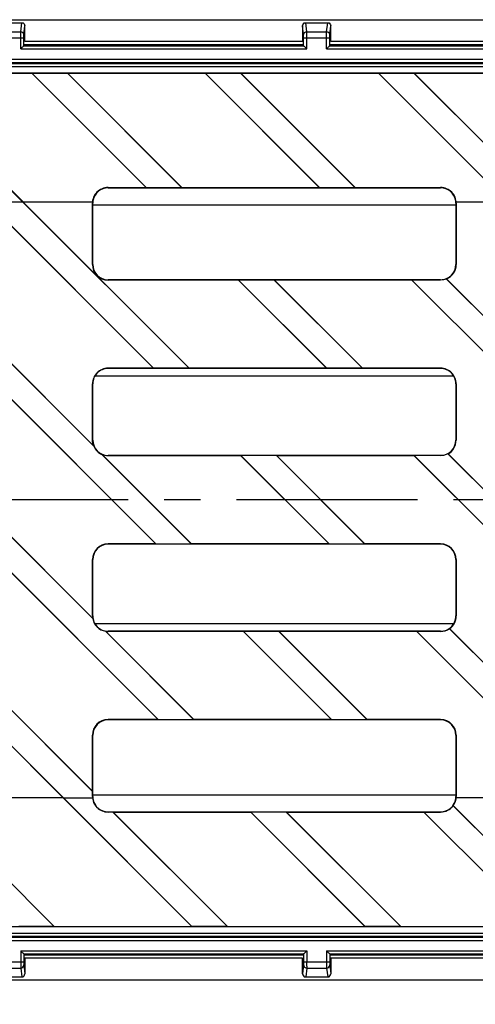
# Model space of a CAD drawing. Units: millimetres. Extents: x 0 to 1397, y 0 to 1080.
# Drawn here: x 218 to 290, y 161 to 318 of the extents above; entities that cross this region are included whole.
import ezdxf
from ezdxf.enums import TextEntityAlignment as Align

# ---------------------------------------------------------------- set-up
doc = ezdxf.new("R2010")
doc.units = ezdxf.units.MM
doc.header["$LTSCALE"] = 76.835
doc.linetypes.add('CENTER', pattern=[0.6, 0.375, -0.075, 0.075, -0.075])
doc.layers.get('0').update_dxf_attribs({"linetype": 'CONTINUOUS'})
for name, color, linetype in [('02___PRT_ALL_AXES', 7, 'CONTINUOUS'), ('06___PRT_ALL_SURFS', 7, 'CONTINUOUS'), ('DIMS', 7, 'CONTINUOUS')]:
    doc.layers.add(name, color=color, linetype=linetype)
doc.styles.get("Standard").update_dxf_attribs({"font": 'txt', "width": 0.4})
doc.dimstyles.new('DIMSTYLE_1', dxfattribs={"dimtxt": 17.5, "dimasz": 7.5, "dimexe": 0.18, "dimexo": 0.0625, "dimgap": 0.09, "dimtad": 1, "dimdsep": 46, "dimtxsty": 'Standard', "dimblk": '_FILLED', "dimblk1": '_FILLED', "dimblk2": '_FILLED', "dimcen": 0.09, "dimclrt": 5, "dimadec": 0, "dimazin": 0, "dimtp": 0.01, "dimtm": 0.01, "dimtfac": 1, "dimtofl": 0, "dimtmove": 0, "dimatfit": 3, "dimldrblk": '_FILLED', "dimfxl": 1, "dimtolj": 1, "dimarcsym": 0})

# ---------------------------------------------------------------- blocks, each defined once
blk = doc.blocks.new('_FILLED')
at = {"color": 0, "linetype": 'ByBlock'}
blk.add_solid([(0, 0), (-1, 0.2), (-1, -0.2)], dxfattribs=at)
blk = doc.blocks.new('*D8')
at = {"layer": 'DIMS', "color": 2, "linetype": 'Continuous'}
for p, q in [((93.32, 241.73), (93.32, 96.43)), ((653.32, 241.73), (653.32, 96.43)), ((93.32, 98.93), (373.32, 98.93)), ((653.32, 98.93), (373.32, 98.93))]:
    blk.add_line(p, q, dxfattribs=at)
at = {"layer": 'DIMS', "color": 2, "linetype": 'Continuous', "xscale": 7.5, "yscale": 7.5, "zscale": 7.5, "rotation": 180}
blk.add_blockref('_FILLED', (93.32, 98.93), dxfattribs=at)
at = {"layer": 'DIMS', "color": 2, "linetype": 'Continuous', "xscale": 7.5, "yscale": 7.5, "zscale": 7.5}
blk.add_blockref('_FILLED', (653.32, 98.93), dxfattribs=at)
at = {"layer": 'DIMS', "color": 5, "linetype": 'Continuous', "width": 0.619863}
blk.add_text('560', height=17.5, dxfattribs=at).set_placement((373.32, 103.31), align=Align.CENTER)

msp = doc.modelspace()

# ---------------------------------------------------------------- linework, layer by layer
at = {"color": 7, "linetype": 'Continuous'}
for p, q in [((123.323, 318.226), (623.323, 318.226)), ((214.512, 317.748), (218.135, 317.748)), ((218.573, 314.743), (218.573, 317.247)), ((262.823, 317.247), (262.823, 314.743)), ((263.262, 317.748), (266.885, 317.748)), ((267.323, 314.743), (267.323, 317.247)), ((218.403, 314.077), (218.403, 315.32)), ((262.993, 314.077), (262.993, 315.32)), ((267.153, 314.077), (267.153, 315.32)), ((218.403, 314.077), (218.569, 314.243)), ((218.403, 314.077), (262.993, 314.077)), ((262.828, 314.243), (218.569, 314.243)), ((262.993, 314.077), (262.828, 314.243)), ((267.153, 314.077), (267.319, 314.243)), ((267.153, 314.077), (309.493, 314.077)), ((309.328, 314.243), (267.319, 314.243)), ((123.328, 311.252), (345.097, 311.252)), ((123.493, 311.418), (623.153, 311.418)), ((124.823, 309.726), (620.91, 309.726)), ((218.208, 289.226), (197.733, 309.7)), ((218.218, 289.236), (197.769, 309.685)), ((219.681, 309.685), (197.769, 309.685)), ((219.687, 309.7), (219.681, 309.685)), ((237.891, 291.476), (219.681, 309.685)), ((237.927, 291.461), (219.687, 309.7)), ((225.344, 309.7), (219.687, 309.7)), ((243.584, 291.461), (225.344, 309.7)), ((225.38, 309.685), (225.344, 309.7)), ((243.59, 291.476), (225.38, 309.685)), ((247.292, 309.685), (225.38, 309.685)), ((247.298, 309.7), (247.292, 309.685)), ((265.502, 291.476), (247.292, 309.685)), ((265.538, 291.461), (247.298, 309.7)), ((252.955, 309.7), (247.298, 309.7)), ((271.195, 291.461), (252.955, 309.7)), ((252.991, 309.685), (252.955, 309.7)), ((271.201, 291.476), (252.991, 309.685)), ((274.903, 309.685), (252.991, 309.685)), ((274.909, 309.7), (274.903, 309.685)), ((295.363, 289.226), (274.903, 309.685)), ((295.384, 289.226), (274.909, 309.7)), ((280.566, 309.7), (274.909, 309.7)), ((301.041, 289.226), (280.566, 309.7)), ((280.602, 309.685), (280.566, 309.7)), ((301.051, 289.236), (280.602, 309.685)), ((302.514, 309.685), (280.602, 309.685)), ((231.823, 291.476), (237.891, 291.476)), ((231.823, 291.42), (284.823, 291.42)), ((237.927, 291.461), (237.891, 291.476)), ((243.584, 291.461), (237.927, 291.461)), ((243.59, 291.476), (243.584, 291.461)), ((243.59, 291.476), (265.502, 291.476)), ((265.538, 291.461), (265.502, 291.476)), ((271.195, 291.461), (265.538, 291.461)), ((271.201, 291.476), (271.195, 291.461)), ((271.201, 291.476), (284.823, 291.476)), ((212.54, 289.215), (239.051, 262.705)), ((212.551, 289.226), (239.087, 262.69)), ((218.208, 289.226), (244.744, 262.69)), ((218.229, 289.226), (229.336, 289.226)), ((218.229, 289.226), (244.75, 262.705)), ((287.311, 289.226), (295.363, 289.226)), ((197.407, 276.738), (239.444, 234.7)), ((197.413, 276.752), (239.48, 234.685)), ((203.07, 276.752), (229.56, 250.262)), ((203.106, 276.738), (229.518, 250.325)), ((284.823, 276.794), (231.823, 276.794)), ((252.629, 276.738), (231.823, 276.738)), ((252.635, 276.752), (252.629, 276.738)), ((252.629, 276.738), (266.662, 262.705)), ((258.292, 276.752), (252.635, 276.752)), ((252.635, 276.752), (266.698, 262.69)), ((258.328, 276.738), (258.292, 276.752)), ((258.292, 276.752), (272.355, 262.69)), ((280.24, 276.738), (258.328, 276.738)), ((258.328, 276.738), (272.361, 262.705)), ((280.246, 276.752), (280.24, 276.738)), ((280.24, 276.738), (322.277, 234.7)), ((284.823, 276.752), (280.246, 276.752)), ((280.246, 276.752), (322.313, 234.685)), ((285.731, 276.925), (309.363, 253.293)), ((285.757, 276.919), (309.348, 253.328)), ((239.051, 262.705), (231.823, 262.705)), ((284.823, 262.649), (231.823, 262.649)), ((239.051, 262.705), (239.087, 262.69)), ((244.744, 262.69), (239.087, 262.69)), ((244.744, 262.69), (244.75, 262.705)), ((266.662, 262.705), (244.75, 262.705)), ((266.662, 262.705), (266.698, 262.69)), ((272.355, 262.69), (266.698, 262.69)), ((272.355, 262.69), (272.361, 262.705)), ((284.823, 262.705), (272.361, 262.705)), ((197.782, 248.751), (239.82, 206.714)), ((197.788, 248.766), (239.856, 206.699)), ((203.445, 248.766), (229.394, 222.817)), ((203.481, 248.751), (229.372, 222.86)), ((230.86, 248.963), (245.137, 234.685)), ((230.922, 248.921), (245.143, 234.7)), ((284.823, 248.807), (231.823, 248.807)), ((253.004, 248.751), (231.823, 248.751)), ((253.01, 248.766), (253.004, 248.751)), ((253.004, 248.751), (267.055, 234.7)), ((258.667, 248.766), (253.01, 248.766)), ((253.01, 248.766), (267.091, 234.685)), ((258.703, 248.751), (258.667, 248.766)), ((258.667, 248.766), (272.748, 234.685)), ((280.615, 248.751), (258.703, 248.751)), ((258.703, 248.751), (272.754, 234.7)), ((280.621, 248.766), (280.615, 248.751)), ((280.615, 248.751), (322.653, 206.714)), ((284.823, 248.766), (280.621, 248.766)), ((280.621, 248.766), (322.689, 206.699)), ((285.986, 249.058), (309.361, 225.683)), ((286.011, 249.055), (309.346, 225.719)), ((239.444, 234.7), (231.823, 234.7)), ((284.823, 234.644), (231.823, 234.644)), ((239.444, 234.7), (239.48, 234.685)), ((245.137, 234.685), (239.48, 234.685)), ((245.137, 234.685), (245.143, 234.7)), ((267.055, 234.7), (245.143, 234.7)), ((267.055, 234.7), (267.091, 234.685)), ((272.748, 234.685), (267.091, 234.685)), ((272.748, 234.685), (272.754, 234.7)), ((284.823, 234.7), (272.754, 234.7)), ((286.23, 221.203), (309.342, 198.091)), ((286.253, 221.201), (309.327, 198.127)), ((198.176, 220.747), (224.697, 194.226)), ((198.182, 220.762), (224.718, 194.226)), ((203.839, 220.762), (229.339, 195.261)), ((203.875, 220.747), (229.324, 195.297)), ((231.416, 220.796), (245.512, 206.699)), ((231.459, 220.774), (245.519, 206.714)), ((284.823, 220.803), (231.823, 220.803)), ((253.398, 220.747), (231.823, 220.747)), ((253.404, 220.762), (253.398, 220.747)), ((253.398, 220.747), (267.431, 206.714)), ((259.061, 220.762), (253.404, 220.762)), ((253.404, 220.762), (267.467, 206.699)), ((259.097, 220.747), (259.061, 220.762)), ((259.061, 220.762), (273.123, 206.699)), ((281.009, 220.747), (259.097, 220.747)), ((259.097, 220.747), (273.13, 206.714)), ((281.015, 220.762), (281.009, 220.747)), ((281.009, 220.747), (307.53, 194.226)), ((284.823, 220.762), (281.015, 220.762)), ((281.015, 220.762), (307.551, 194.226)), ((239.82, 206.714), (231.823, 206.714)), ((284.823, 206.658), (231.823, 206.658)), ((239.82, 206.714), (239.856, 206.699)), ((245.512, 206.699), (239.856, 206.699)), ((245.512, 206.699), (245.519, 206.714)), ((267.431, 206.714), (245.519, 206.714)), ((267.431, 206.714), (267.467, 206.699)), ((273.123, 206.699), (267.467, 206.699)), ((273.123, 206.699), (273.13, 206.714)), ((284.823, 206.714), (273.13, 206.714)), ((229.339, 195.261), (229.324, 195.297)), ((224.697, 194.226), (207.311, 194.226)), ((245.157, 173.766), (224.707, 194.215)), ((245.193, 173.751), (224.718, 194.226)), ((224.718, 194.226), (229.351, 194.226)), ((306.071, 173.751), (286.823, 193)), ((306.078, 173.766), (286.842, 193.001)), ((307.53, 194.226), (287.311, 194.226)), ((223.238, 173.751), (204.993, 191.996)), ((223.245, 173.766), (205.026, 191.984)), ((231.823, 192.031), (284.823, 192.031)), ((232.61, 191.99), (231.823, 191.99)), ((250.849, 173.751), (232.61, 191.99)), ((232.646, 191.976), (232.61, 191.99)), ((250.856, 173.766), (232.646, 191.976)), ((232.646, 191.976), (254.558, 191.976)), ((254.564, 191.99), (254.558, 191.976)), ((272.768, 173.766), (254.558, 191.976)), ((272.804, 173.751), (254.564, 191.99)), ((260.221, 191.99), (254.564, 191.99)), ((278.46, 173.751), (260.221, 191.99)), ((260.257, 191.976), (260.221, 191.99)), ((278.467, 173.766), (260.257, 191.976)), ((260.257, 191.976), (282.169, 191.976)), ((282.175, 191.99), (282.169, 191.976)), ((300.379, 173.766), (282.169, 191.976)), ((300.415, 173.751), (282.175, 191.99)), ((282.175, 191.99), (284.823, 191.99)), ((124.823, 173.726), (620.91, 173.726)), ((223.238, 173.751), (217.582, 173.751)), ((223.245, 173.766), (223.238, 173.751)), ((223.245, 173.766), (245.157, 173.766)), ((245.193, 173.751), (245.157, 173.766)), ((250.849, 173.751), (245.193, 173.751)), ((250.856, 173.766), (250.849, 173.751)), ((250.856, 173.766), (272.768, 173.766)), ((272.804, 173.751), (272.768, 173.766)), ((278.46, 173.751), (272.804, 173.751)), ((278.467, 173.766), (278.46, 173.751)), ((278.467, 173.766), (300.379, 173.766))]:
    msp.add_line(p, q, dxfattribs=at)
at = {"color": 9, "linetype": 'Continuous'}
for p, q in [((217.907, 316.317), (218.074, 317.748)), ((218.407, 315.818), (218.573, 317.247)), ((262.989, 315.818), (262.823, 317.247)), ((263.489, 316.317), (263.323, 317.748)), ((266.657, 316.317), (266.824, 317.748)), ((267.157, 315.818), (267.323, 317.247)), ((214.243, 315.32), (218.403, 315.32)), ((214.739, 316.317), (217.907, 316.317)), ((217.903, 313.577), (217.903, 315.32)), ((262.993, 315.32), (267.153, 315.32)), ((263.489, 316.317), (266.657, 316.317)), ((263.493, 313.577), (263.493, 315.32)), ((266.653, 313.577), (266.653, 315.32)), ((262.823, 314.743), (218.573, 314.743)), ((309.323, 314.743), (267.323, 314.743)), ((217.903, 313.577), (263.493, 313.577)), ((266.653, 313.577), (309.993, 313.577)), ((123.323, 310.752), (344.801, 310.752)), ((123.993, 311.918), (622.653, 311.918)), ((231.823, 291.476), (231.823, 291.42)), ((284.823, 291.476), (284.823, 291.42)), ((229.324, 288.976), (229.38, 288.976)), ((287.323, 288.976), (287.267, 288.976)), ((229.333, 279.226), (229.389, 279.226)), ((287.313, 279.226), (287.257, 279.226)), ((231.823, 276.738), (231.823, 276.794)), ((284.823, 276.752), (284.823, 276.794)), ((231.823, 262.705), (231.823, 262.649)), ((284.823, 262.705), (284.823, 262.649)), ((286.913, 261.44), (229.734, 261.44)), ((229.345, 260.226), (229.401, 260.226)), ((287.301, 260.226), (287.245, 260.226)), ((229.348, 251.226), (229.404, 251.226)), ((287.298, 251.226), (287.242, 251.226)), ((231.823, 248.751), (231.823, 248.807)), ((284.823, 248.766), (284.823, 248.807)), ((231.823, 234.7), (231.823, 234.644)), ((284.823, 234.7), (284.823, 234.644)), ((229.348, 232.226), (229.404, 232.226)), ((287.298, 232.226), (287.242, 232.226)), ((229.345, 223.226), (229.401, 223.226)), ((287.301, 223.226), (287.245, 223.226)), ((229.734, 222.011), (286.913, 222.011)), ((231.823, 220.747), (231.823, 220.803)), ((284.823, 220.762), (284.823, 220.803)), ((231.823, 206.714), (231.823, 206.658)), ((284.823, 206.714), (284.823, 206.658)), ((229.333, 204.226), (229.389, 204.226)), ((287.313, 204.226), (287.257, 204.226)), ((229.338, 194.476), (229.38, 194.476)), ((287.323, 194.476), (287.267, 194.476)), ((231.823, 191.99), (231.823, 192.031)), ((284.823, 191.99), (284.823, 192.031))]:
    msp.add_line(p, q, dxfattribs=at)
msp.add_arc((100.944, 315.38), 162.55, 359.97878, 0.21806, dxfattribs=at)
at = {"color": 7, "linetype": 'Continuous'}
for centre, radius, start, end in [((231.823, 288.976), 2.5, 90, 180.06128), ((231.823, 288.976), 2.444, 90, 167.09362), ((284.823, 288.976), 2.5, 359.93872, 90), ((284.823, 288.976), 2.444, 12.90638, 90), ((231.831, 288.977), 2.451, 167.17547, 180.04189), ((284.815, 288.977), 2.451, 359.95811, 12.82453), ((231.823, 279.228), 2.49, 180.04921, 269.99901), ((231.823, 279.228), 2.434, 180.04862, 269.99904), ((284.823, 279.228), 2.434, 270.00096, 359.95138), ((284.823, 279.228), 2.49, 292.02408, 359.95036), ((286.938, 282.742), 5.941, 258.27718, 258.53718), ((231.823, 260.227), 2.478, 90.00097, 180.02521), ((231.823, 260.227), 2.422, 90.00094, 180.02488), ((284.823, 260.227), 2.478, 359.97479, 89.99903), ((284.823, 260.227), 2.422, 359.97512, 89.99906), ((231.823, 251.226), 2.419, 180.01178, 269.99906), ((284.823, 251.226), 2.419, 270.00094, 359.98822), ((284.823, 251.226), 2.475, 298.67061, 359.98773), ((233.732, 253.08), 5.034, 213.17528, 214.02989), ((231.823, 251.226), 2.46, 203.06329, 246.93668), ((233.676, 253.134), 5.033, 235.9706, 236.82528), ((286.884, 255.148), 6.156, 261.61006, 261.84101), ((231.823, 232.225), 2.475, 90.00097, 179.98809), ((231.823, 232.225), 2.419, 90.00094, 179.98822), ((284.823, 232.225), 2.475, 0.01191, 89.99903), ((284.823, 232.225), 2.419, 0.01178, 89.99906), ((231.827, 223.225), 2.481, 179.98129, 188.45992), ((234.012, 225.197), 5.195, 206.73602, 207.26538), ((231.823, 223.225), 2.463, 189.52415, 260.47593), ((231.823, 223.225), 2.422, 179.97512, 269.99906), ((284.823, 223.225), 2.422, 270.00094, 0.02488), ((284.823, 223.225), 2.478, 305.2497, 0.02462), ((284.823, 223.225), 2.463, 270.00047, 304.83917), ((286.804, 227.632), 6.454, 264.90251, 265.1073), ((233.797, 225.416), 5.198, 242.73123, 243.26038), ((231.823, 223.228), 2.481, 261.54126, 269.99423), ((231.823, 204.223), 2.49, 90.00099, 179.95079), ((231.823, 204.224), 2.434, 90.00096, 179.95138), ((284.823, 204.223), 2.49, 0.04921, 89.99901), ((284.823, 204.224), 2.434, 0.04862, 89.99904), ((231.823, 194.476), 2.485, 179.93876, 270), ((231.831, 194.474), 2.451, 179.95811, 192.82453), ((231.823, 194.476), 2.444, 192.90638, 270), ((284.823, 194.476), 2.444, 270, 347.09362), ((284.823, 194.476), 2.485, 270, 323.565), ((286.251, 200.632), 7.653, 274.28261, 274.42898), ((284.823, 194.476), 2.5, 323.85775, 0.06128), ((284.815, 194.474), 2.451, 347.17547, 0.04189)]:
    msp.add_arc(centre, radius, start, end, dxfattribs=at)
for centre, major_axis, start_param, end_param in [((218.569, 314.743), (0, 0.5), -3.132866, -2.6121677), ((262.828, 314.743), (0, 0.5), -3.6710176, -3.1503193), ((267.319, 314.743), (0, 0.5), -3.132866, -2.6121677), ((226.055, 241.726), (0, 377.54), -1.471305, -1.445315), ((226.07, 241.726), (0, 382.24), -1.4725324, -1.4468659), ((290.577, 241.726), (0, 382.24), 1.4468659, 1.4725324), ((290.592, 241.726), (0, 377.54), 1.445315, 1.471305), ((226.055, 241.726), (0, 377.54), -1.5456308, -1.5217753), ((226.07, 241.726), (0, 382.24), -1.5459403, -1.5223785), ((290.577, 241.726), (0, 382.24), 1.5223785, 1.5459403), ((290.592, 241.726), (0, 377.54), 1.5217753, 1.5456308), ((226.055, 241.726), (0, 377.54), -1.6198174, -1.5959619), ((226.07, 241.726), (0, 382.24), -1.6192142, -1.5956524), ((290.577, 241.726), (0, 382.24), -4.6875329, -4.6639712), ((290.592, 241.726), (0, 377.54), -4.6872234, -4.6633679), ((226.055, 241.726), (0, 377.54), -1.6940855, -1.6702876), ((226.07, 241.726), (0, 382.24), -1.6947268, -1.6690603), ((290.577, 241.726), (0, 382.24), -4.614125, -4.5884586), ((290.592, 241.726), (0, 377.54), -4.6128977, -4.5869076), ((226.07, 241.726), (0, 377.54), -1.6962777, -1.694181)]:
    msp.add_ellipse(centre, major_axis=major_axis, ratio=0.0087269, start_param=start_param, end_param=end_param, dxfattribs=at)
for points in [[(218.135, 317.748), (218.357, 317.748), (218.573, 317.468), (218.573, 317.247)], [(262.823, 317.247), (262.823, 317.468), (263.04, 317.748), (263.262, 317.748)], [(266.885, 317.748), (267.107, 317.748), (267.323, 317.468), (267.323, 317.247)], [(285.731, 276.925), (285.444, 276.812), (285.131, 276.752), (284.823, 276.752)], [(229.518, 250.325), (229.407, 250.609), (229.348, 250.92), (229.348, 251.226)], [(231.823, 248.751), (231.518, 248.751), (231.207, 248.81), (230.922, 248.921)], [(285.986, 249.058), (285.634, 248.869), (285.223, 248.766), (284.823, 248.766)]]:
    msp.add_open_spline(points, degree=3, dxfattribs=at)
at = {"color": 9, "linetype": 'Continuous'}
for points, knots in [([(217.903, 315.32), (217.903, 315.402), (217.903, 315.682), (217.904, 315.962), (217.905, 316.16)], [0, 0, 0, 0, 0.2928824, 1, 1, 1, 1]), ([(217.905, 316.16), (217.905, 316.181), (217.906, 316.233), (217.905, 316.285), (217.907, 316.317)], [0, 0, 0, 0, 0.3875482, 1, 1, 1, 1]), ([(217.907, 316.317), (218.035, 316.317), (218.3, 316.211), (218.407, 315.946), (218.407, 315.818)], [0, 0, 0, 0, 0.5004888, 1, 1, 1, 1]), ([(218.403, 315.32), (218.403, 315.381), (218.406, 315.547), (218.394, 315.714), (218.407, 315.818)], [0, 0, 0, 0, 0.3658474, 1, 1, 1, 1]), ([(262.993, 315.32), (262.993, 315.381), (262.991, 315.547), (263.001, 315.714), (262.989, 315.818)], [0, 0, 0, 0, 0.3655445, 1, 1, 1, 1]), ([(263.492, 315.999), (263.492, 316.04), (263.491, 316.146), (263.493, 316.253), (263.489, 316.317)], [0, 0, 0, 0, 0.3925089, 1, 1, 1, 1]), ([(266.653, 315.32), (266.653, 315.402), (266.653, 315.682), (266.654, 315.962), (266.655, 316.16)], [0, 0, 0, 0, 0.2928824, 1, 1, 1, 1]), ([(266.655, 316.16), (266.655, 316.181), (266.656, 316.233), (266.655, 316.285), (266.657, 316.317)], [0, 0, 0, 0, 0.3875482, 1, 1, 1, 1]), ([(266.657, 316.317), (266.785, 316.317), (267.05, 316.211), (267.157, 315.946), (267.157, 315.818)], [0, 0, 0, 0, 0.5004888, 1, 1, 1, 1]), ([(267.153, 315.32), (267.153, 315.381), (267.156, 315.547), (267.144, 315.714), (267.157, 315.818)], [0, 0, 0, 0, 0.3658474, 1, 1, 1, 1])]:
    msp.add_open_spline(points, degree=3, knots=knots, dxfattribs=at)
for points in [[(262.989, 315.818), (262.99, 315.985), (263.095, 316.167), (263.24, 316.25)], [(263.24, 316.25), (263.314, 316.293), (263.403, 316.317), (263.489, 316.317)]]:
    msp.add_open_spline(points, degree=3, dxfattribs=at)
at = {"color": 7, "linetype": 'Continuous'}
for points, knots in [([(217.903, 313.577), (218.012, 313.682), (218.15, 313.848), (218.333, 313.986), (218.378, 314.072), (218.403, 314.077)], [0, 0, 0, 0, 0.6415781, 0.8916145, 1, 1, 1, 1]), ([(262.993, 314.077), (263.018, 314.072), (263.063, 313.986), (263.246, 313.848), (263.384, 313.682), (263.493, 313.577)], [0, 0, 0, 0, 0.1083441, 0.3583527, 1, 1, 1, 1]), ([(266.653, 313.577), (266.762, 313.682), (266.9, 313.848), (267.083, 313.986), (267.128, 314.072), (267.153, 314.077)], [0, 0, 0, 0, 0.6415781, 0.8916145, 1, 1, 1, 1])]:
    msp.add_open_spline(points, degree=3, knots=knots, dxfattribs=at)
at = {"layer": '02___PRT_ALL_AXES', "color": 2, "linetype": 'CENTER'}
msp.add_line((373.323, 241.726), (88.786, 241.726), dxfattribs=at)
at = {"layer": '06___PRT_ALL_SURFS', "color": 7, "linetype": 'Continuous'}
for p, q in [((212.551, 289.226), (218.208, 289.226)), ((218.229, 289.226), (218.218, 289.236)), ((229.38, 288.726), (287.267, 288.726)), ((229.38, 194.726), (287.267, 194.726)), ((224.697, 194.226), (224.707, 194.215)), ((123.328, 172.199), (345.097, 172.199)), ((123.493, 172.034), (623.153, 172.034)), ((218.403, 169.374), (218.403, 168.131)), ((218.403, 169.374), (218.569, 169.208)), ((218.403, 169.374), (262.993, 169.374)), ((262.828, 169.208), (218.569, 169.208)), ((218.573, 168.708), (218.573, 166.205)), ((262.823, 166.205), (262.823, 168.708)), ((262.993, 169.374), (262.828, 169.208)), ((262.993, 169.374), (262.993, 168.131)), ((267.153, 169.374), (267.153, 168.131)), ((267.153, 169.374), (267.319, 169.208)), ((267.153, 169.374), (309.493, 169.374)), ((309.328, 169.208), (267.319, 169.208)), ((267.323, 168.708), (267.323, 166.205)), ((123.323, 165.226), (623.323, 165.226)), ((214.512, 165.704), (218.135, 165.704)), ((263.262, 165.704), (266.885, 165.704))]:
    msp.add_line(p, q, dxfattribs=at)
at = {"layer": '06___PRT_ALL_SURFS', "color": 9, "linetype": 'Continuous'}
for p, q in [((218.208, 289.226), (218.218, 289.236)), ((224.707, 194.215), (224.718, 194.226)), ((123.323, 172.699), (344.801, 172.699)), ((123.993, 171.534), (622.653, 171.534)), ((217.903, 169.874), (217.903, 168.131)), ((217.903, 169.874), (263.493, 169.874)), ((263.493, 169.874), (263.493, 168.131)), ((266.653, 169.874), (266.653, 168.131)), ((266.653, 169.874), (309.993, 169.874)), ((214.243, 168.131), (218.403, 168.131)), ((262.823, 168.708), (218.573, 168.708)), ((262.993, 168.131), (267.153, 168.131)), ((309.323, 168.708), (267.323, 168.708)), ((214.739, 167.134), (217.907, 167.134)), ((217.907, 167.134), (218.074, 165.704)), ((218.407, 167.633), (218.573, 166.205)), ((262.989, 167.633), (262.823, 166.205)), ((263.489, 167.134), (263.323, 165.704)), ((263.489, 167.134), (266.657, 167.134)), ((266.657, 167.134), (266.824, 165.704)), ((267.157, 167.633), (267.323, 166.205))]:
    msp.add_line(p, q, dxfattribs=at)
msp.add_arc((100.944, 168.071), 162.55, 359.78194, 0.02122, dxfattribs=at)
at = {"layer": '06___PRT_ALL_SURFS', "color": 7, "linetype": 'Continuous'}
for centre, start_param, end_param in [((218.569, 168.708), -0.5294249, -0.0087266), ((262.828, 168.708), 0.0087266, 0.5294249), ((267.319, 168.708), -0.5294249, -0.0087266)]:
    msp.add_ellipse(centre, major_axis=(0, 0.5), ratio=0.0087269, start_param=start_param, end_param=end_param, dxfattribs=at)
for points, knots in [([(217.903, 169.874), (218.012, 169.769), (218.15, 169.604), (218.333, 169.466), (218.378, 169.379), (218.403, 169.374)], [0, 0, 0, 0, 0.6415781, 0.8916145, 1, 1, 1, 1]), ([(262.993, 169.374), (263.018, 169.379), (263.063, 169.466), (263.246, 169.604), (263.384, 169.769), (263.493, 169.874)], [0, 0, 0, 0, 0.1083441, 0.3583527, 1, 1, 1, 1]), ([(266.653, 169.874), (266.762, 169.769), (266.9, 169.604), (267.083, 169.466), (267.128, 169.379), (267.153, 169.374)], [0, 0, 0, 0, 0.6415781, 0.8916145, 1, 1, 1, 1])]:
    msp.add_open_spline(points, degree=3, knots=knots, dxfattribs=at)
at = {"layer": '06___PRT_ALL_SURFS', "color": 9, "linetype": 'Continuous'}
for points, knots in [([(217.903, 168.131), (217.903, 168.049), (217.903, 167.769), (217.904, 167.489), (217.905, 167.291)], [0, 0, 0, 0, 0.2928824, 1, 1, 1, 1]), ([(218.403, 168.131), (218.403, 168.071), (218.406, 167.905), (218.394, 167.737), (218.407, 167.633)], [0, 0, 0, 0, 0.3658474, 1, 1, 1, 1]), ([(262.993, 168.131), (262.993, 168.071), (262.991, 167.905), (263.001, 167.738), (262.989, 167.633)], [0, 0, 0, 0, 0.3655445, 1, 1, 1, 1]), ([(266.653, 168.131), (266.653, 168.049), (266.653, 167.769), (266.654, 167.489), (266.655, 167.291)], [0, 0, 0, 0, 0.2928824, 1, 1, 1, 1]), ([(267.153, 168.131), (267.153, 168.071), (267.156, 167.905), (267.144, 167.737), (267.157, 167.633)], [0, 0, 0, 0, 0.3658474, 1, 1, 1, 1]), ([(217.905, 167.291), (217.905, 167.271), (217.906, 167.218), (217.905, 167.166), (217.907, 167.134)], [0, 0, 0, 0, 0.3875482, 1, 1, 1, 1]), ([(217.907, 167.134), (218.035, 167.134), (218.3, 167.24), (218.407, 167.506), (218.407, 167.633)], [0, 0, 0, 0, 0.5004888, 1, 1, 1, 1]), ([(263.492, 167.453), (263.492, 167.411), (263.491, 167.305), (263.493, 167.199), (263.489, 167.134)], [0, 0, 0, 0, 0.3925089, 1, 1, 1, 1]), ([(266.655, 167.291), (266.655, 167.271), (266.656, 167.218), (266.655, 167.166), (266.657, 167.134)], [0, 0, 0, 0, 0.3875482, 1, 1, 1, 1]), ([(266.657, 167.134), (266.785, 167.134), (267.05, 167.24), (267.157, 167.506), (267.157, 167.633)], [0, 0, 0, 0, 0.5004888, 1, 1, 1, 1])]:
    msp.add_open_spline(points, degree=3, knots=knots, dxfattribs=at)
for points in [[(262.989, 167.633), (262.99, 167.467), (263.095, 167.284), (263.24, 167.201)], [(263.24, 167.201), (263.314, 167.158), (263.403, 167.134), (263.489, 167.134)]]:
    msp.add_open_spline(points, degree=3, dxfattribs=at)
at = {"layer": '06___PRT_ALL_SURFS', "color": 7, "linetype": 'Continuous'}
for points in [[(218.135, 165.704), (218.357, 165.704), (218.573, 165.983), (218.573, 166.205)], [(262.823, 166.205), (262.823, 165.983), (263.04, 165.704), (263.262, 165.704)], [(266.885, 165.704), (267.107, 165.704), (267.323, 165.983), (267.323, 166.205)]]:
    msp.add_open_spline(points, degree=3, dxfattribs=at)

# ---------------------------------------------------------------- dimensions: what is measured, and where the dimension line sits
at = {"layer": 'DIMS', "color": 2, "linetype": 'Continuous'}
dim = msp.add_linear_dim(base=(93.323, 98.933), p1=(653.323, 241.726), p2=(93.323, 241.726), angle=180, dimstyle='DIMSTYLE_1', dxfattribs=at)
dim.commit()
dim.dimension.update_dxf_attribs({"geometry": '*D8', "text_midpoint": (357.052, 112.058), "dimtype": 160})

doc.saveas('drawing.dxf')
